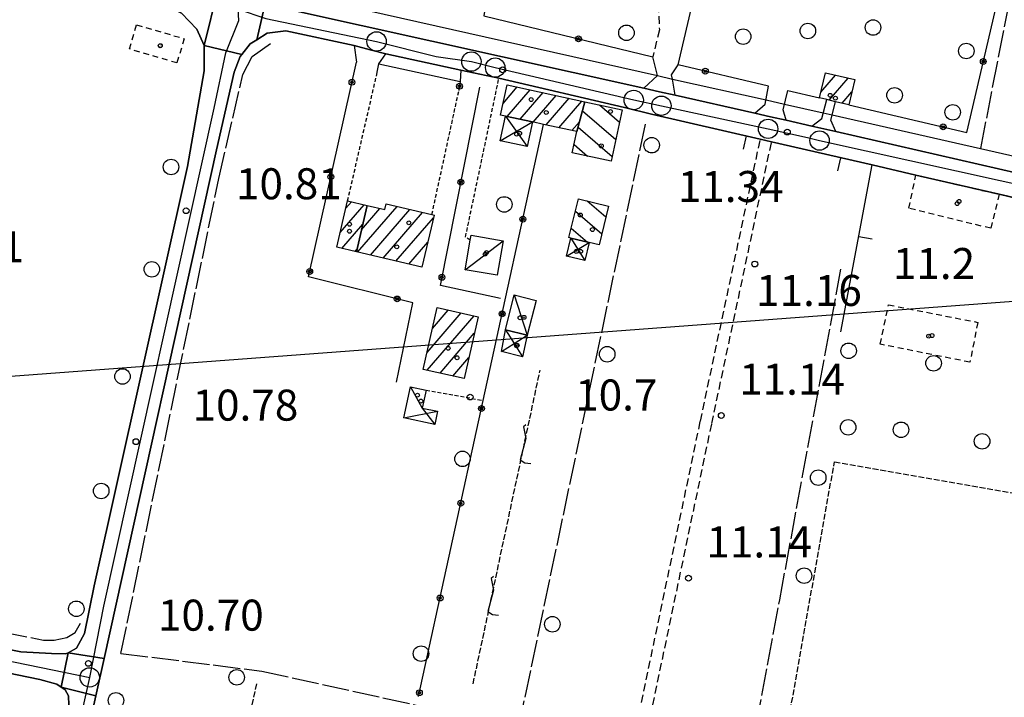
# Model space of a CAD drawing. Extents: x 1734255 to 1738564, y 5039917 to 5043042.
# Drawn here: x 1735537 to 1735791, y 5041499 to 5041673 of the extents above; entities that cross this region are included whole.
import ezdxf

# ---------------------------------------------------------------- set-up
doc = ezdxf.new("R2010")
doc.units = 0
for name, pattern in [('C', [10, 5, 5]), ('L17', [8, 7, -1]), ('L3', [1.5, 1, -0.5]), ('L5', [2, 1.5, -0.5]), ('L6', [2.5, 1.5, -1]), ('L7', [3, 2, -1])]:
    doc.linetypes.add(name, pattern=pattern)
for name, color, linetype in [('11A1', 1, 'C'), ('11B2', 1, 'C'), ('11D4', 1, 'C'), ('16A1', 1, 'C'), ('17A1', 1, 'C'), ('17C3', 1, 'C'), ('17D4', 1, 'C'), ('17I9', 1, 'C'), ('19A1', 1, 'C'), ('19B2', 1, 'C'), ('1A1', 4, 'C'), ('1AJ36', 1, 'C'), ('1AP41', 7, 'CONTINUOUS'), ('1C3', 1, 'C'), ('1D4', 1, 'C'), ('1H8', 4, 'L6'), ('1I9', 4, 'C'), ('21J10', 1, 'C'), ('297', 7, 'CONTINUOUS'), ('298', 7, 'CONTINUOUS'), ('2E5', 3, 'C'), ('2F6', 3, 'C'), ('2J10', 2, 'L7'), ('2L12', 1, 'L3'), ('2M13', 3, 'C'), ('3A1', 1, 'C'), ('3B2', 1, 'C'), ('4B2', 3, 'C'), ('4E5', 2, 'L17'), ('5A1', 2, 'L5'), ('5F6', 1, 'C'), ('5J10', 2, 'L5'), ('A2E5', 1, 'C'), ('A2F6', 1, 'C'), ('A4B2', 1, 'C'), ('I2F6', 7, 'CONTINUOUS'), ('I4B2', 7, 'CONTINUOUS'), ('N2H8', 2, 'C'), ('N2P16', 2, 'C')]:
    doc.layers.add(name, color=color, linetype=linetype)

# ---------------------------------------------------------------- blocks, each defined once
blk = doc.blocks.new('11D4')
at = {"layer": '11D4'}
for radius in [0.5, 0.01]:
    blk.add_circle((0, 0), radius, dxfattribs=at)
blk = doc.blocks.new('1AJ36')
at = {"layer": '1AJ36'}
for radius in [0.5, 0.01]:
    blk.add_circle((0, 0), radius, dxfattribs=at)
blk = doc.blocks.new('5F6')
at = {"layer": '5F6'}
blk.add_circle((0, 0), 2, dxfattribs=at)
blk = doc.blocks.new('11B2')
at = {"layer": '11B2'}
blk.add_circle((0, 0), 0.75, dxfattribs=at)
blk = doc.blocks.new('11A1')
at = {"layer": '11A1'}
blk.add_circle((0, 0), 0.75, dxfattribs=at)
blk = doc.blocks.new('N2P16')
at = {"layer": 'N2P16'}
blk.add_circle((0, -0.00928), 2.5, dxfattribs=at)
blk = doc.blocks.new('N2H8')
at = {"layer": 'N2H8'}
blk.add_circle((0, -0.00928), 2.5, dxfattribs=at)
blk = doc.blocks.new('21J10')
at = {"layer": '21J10'}
for p, q in [((0.52138, 5.54047), (-0.0695, 5.01911)), ((-0.0695, 5.01911), (0.52451, 1.99602)), ((0.52451, 1.99602), (-0.95702, -3.53226)), ((-0.95702, -3.53226), (0.22472, -4.25239)), ((0.22472, -4.25239), (1.83546, -4.45339))]:
    blk.add_line(p, q, dxfattribs=at)
blk = doc.blocks.new('19B2')
at = {"layer": '19B2'}
for centre, radius in [((0, 0), 0.75), ((0, -0.02417), 0.32738)]:
    blk.add_circle(centre, radius, dxfattribs=at)
blk = doc.blocks.new('19A1')
at = {"layer": '19A1'}
blk.add_line((0, 0), (0, 3.50512), dxfattribs=at)

msp = doc.modelspace()

# ---------------------------------------------------------------- linework, layer by layer
at = {"layer": '16A1'}
msp.add_line((1734386.61078, 5041495.66647), (1737637.96103, 5041739.02462), dxfattribs=at)
at = {"layer": '17A1'}
for p, q in [((1735743.35212, 5041654.76413, -3333), (1735747.14579, 5041659.17165, -3333)), ((1735745.53891, 5041652.70558, -3333), (1735750.43775, 5041658.39819, -3333)), ((1735661.45359, 5041651.88222, -3333), (1735665.10056, 5041656.11931, -3333)), ((1735662.50459, 5041648.5052, -3333), (1735668.43411, 5041655.39309, -3333)), ((1735665.83999, 5041647.78112, -3333), (1735671.76758, 5041654.66786, -3333)), ((1735748.83087, 5041651.93211, -3333), (1735751.35506, 5041654.86474, -3333)), ((1735669.17538, 5041647.05704, -3333), (1735675.10206, 5041653.94271, -3333)), ((1735672.50978, 5041646.33289, -3333), (1735678.43561, 5041653.21649, -3333)), ((1735675.84802, 5041645.61103, -3333), (1735681.76908, 5041652.49126, -3333)), ((1735679.18518, 5041644.89009, -3333), (1735681.1346, 5041647.15494, -3333)), ((1735619.42185, 5041618.56061, -3333), (1735625.61607, 5041625.75711, -3333)), ((1735620.90234, 5041624.87983, -3333), (1735622.32404, 5041626.53157, -3333)), ((1735623.92448, 5041613.50952, -3333), (1735634.07566, 5041625.30325, -3333)), ((1735624.93083, 5041619.2768, -3333), (1735629.6886, 5041624.80441, -3333)), ((1735626.3449, 5041625.51884, -3333), (1735626.39287, 5041625.57458, -3333)), ((1735627.21835, 5041612.73721, -3333), (1735637.36954, 5041624.53094, -3333)), ((1735630.51123, 5041611.96482, -3333), (1735640.66242, 5041623.75855, -3333)), ((1735633.80519, 5041611.19151, -3333), (1735643.46825, 5041622.41922, -3333)), ((1735619.85564, 5041614.46651, -3333), (1735625.26475, 5041620.75086, -3333)), ((1735623.14767, 5041613.69206, -3333), (1735623.84976, 5041614.50775, -3333)), ((1735637.09807, 5041610.41912, -3333), (1735641.98315, 5041616.09465, -3333)), ((1735640.39194, 5041609.64681, -3333), (1735640.49804, 5041609.77007, -3333)), ((1735641.83244, 5041587.65467, -3333), (1735650.61636, 5041597.8599, -3333)), ((1735641.84753, 5041583.07195, -3333), (1735653.93338, 5041597.11338, -3333)), ((1735643.2309, 5041593.8775, -3333), (1735647.30042, 5041598.60549, -3333)), ((1735645.16347, 5041582.32636, -3333), (1735654.0129, 5041592.60769, -3333)), ((1735648.48042, 5041581.58084, -3333), (1735652.61352, 5041586.38379, -3333))]:
    msp.add_line(p, q, dxfattribs=at)
at = {"layer": '17C3'}
for p, q in [((1735651.64433, 5041609.00587, -3333), (1735661.45252, 5041616.4458, -3333)), ((1735664.30611, 5041602.49066, -3333), (1735667.67769, 5041592.09216, -3333))]:
    msp.add_line(p, q, dxfattribs=at)
at = {"layer": '17D4'}
for p, q in [((1735660.69456, 5041642.27464, -3333), (1735668.99806, 5041647.09491, -3333)), ((1735662.06217, 5041648.60145, -3333), (1735667.62287, 5041640.77555, -3333)), ((1735678.90909, 5041617.16074, -3333), (1735682.49911, 5041611.37347, -3333)), ((1735677.77409, 5041612.53606, -3333), (1735683.6418, 5041616.00273, -3333)), ((1735635.8175, 5041570.81452, -3333), (1735644.54546, 5041572.48264, -3333))]:
    msp.add_line(p, q, dxfattribs=at)
for points in [[(1735661.01068, 5041587.9028, -3333), (1735664.29584, 5041589.96679, -3333), (1735667.67769, 5041592.09216, -3333)], [(1735662.06508, 5041593.49718, -3333), (1735664.29584, 5041589.96679, -3333), (1735666.45604, 5041586.54844, -3333)], [(1735637.51347, 5041578.82356, -3333), (1735640.57401, 5041573.31756, -3333), (1735643.83352, 5041569.11907, -3333)]]:
    msp.add_polyline3d(points, dxfattribs=at)
at = {"layer": '17I9'}
for p, q in [((1735681.89466, 5041650.00967, -3333), (1735690.49646, 5041642.60494, -3333)), ((1735686.28402, 5041651.5095, -3333), (1735691.46014, 5041647.05334, -3333)), ((1735680.75091, 5041645.71627, -3333), (1735689.53271, 5041638.15754, -3333)), ((1735679.73685, 5041641.31123, -3333), (1735683.23971, 5041638.29623, -3333)), ((1735683.10864, 5041626.77013, -3333), (1735687.94918, 5041622.60374, -3333)), ((1735680.08269, 5041624.09678, -3333), (1735686.88153, 5041618.24483, -3333)), ((1735679.01933, 5041619.73418, -3333), (1735683.24033, 5041616.10104, -3333))]:
    msp.add_line(p, q, dxfattribs=at)
at = {"layer": '1A1'}
for points in [[(1735743.00871, 5041653.29638, 15.23), (1735744.52845, 5041659.78802, 15.23), (1735752.09654, 5041658.0079, 15.23), (1735750.56793, 5041651.52763, 15.23), (1735747.11527, 5041652.33118, 15.23), (1735744.89772, 5041652.85815, 15.23), (1735743.00871, 5041653.29638, 15.23)], [(1735682.51226, 5041652.32928, 16.32), (1735680.45726, 5041644.61526, 16.32), (1735671.88091, 5041646.46833, 16.32), (1735668.99806, 5041647.09491, 16.32), (1735662.06217, 5041648.60145, 16.32), (1735660.8035, 5041648.87126, 16.32), (1735662.49086, 5041656.68711, 16.32), (1735682.51226, 5041652.32928, 16.32)], [(1735623.63869, 5041613.57638, 18.74), (1735618.53478, 5041614.7768, 18.74), (1735621.34309, 5041626.762, 18.74), (1735626.35915, 5041625.58309, 18.74), (1735623.63869, 5041613.57638, 18.74)], [(1735623.63869, 5041613.57638, 16.47), (1735626.35915, 5041625.58309, 16.47), (1735630.96845, 5041624.5061, 16.47), (1735631.30637, 5041625.95338, 16.47), (1735643.06926, 5041623.19461, 16.47), (1735643.6196, 5041623.06332, 16.47), (1735640.46439, 5041609.63017, 16.47), (1735623.63869, 5041613.57638, 16.47)], [(1735644.43839, 5041599.24868, 16.34), (1735654.97269, 5041596.8803, 16.34), (1735651.38737, 5041580.92698, 16.34), (1735640.85299, 5041583.29635, 16.34), (1735644.43839, 5041599.24868, 16.34)]]:
    msp.add_polyline3d(points, close=True, dxfattribs=at)
at = {"layer": '1AP41'}
for points in [[(1735815.36852, 5041629.0081, 11.61), (1735747.26362, 5041644.60158, 11.51), (1735744.147, 5041645.30994, 11.5), (1735741.03032, 5041646.01931, 11.49), (1735734.44683, 5041647.52013, 11.47), (1735730.41396, 5041648.4387, 11.455), (1735726.38109, 5041649.35727, 11.44), (1735705.78174, 5041654.00077, 11.4), (1735701.76193, 5041654.89224, 11.395), (1735697.74305, 5041655.78478, 11.39), (1735606.60431, 5041675.9919, 11.31), (1735600.97055, 5041678.29586, 11.31), (1735600.42414, 5041679.21866, 11.31), (1735600.42414, 5041679.21866, 11.31), (1735599.88501, 5041680.138, 11.31), (1735599.72599, 5041682.06152, 11.29), (1735600.29921, 5041686.32726, 11.13), (1735600.98734, 5041690.5314, 11.02), (1735603.92731, 5041702.4322, 11.12), (1735631.32983, 5041825.66698, 11.41)], [(1735533.07381, 5041686.82297, 11.5), (1735564.80227, 5041680.25076, 11.12), (1735572.30198, 5041678.12457, 11.11), (1735578.5283, 5041675.11186, 11.07), (1735582.47508, 5041671.05608, 11.07), (1735584.39009, 5041666.82716, 11.07), (1735584.30826, 5041660.28371, 11.07), (1735580.08482, 5041635.58626, 10.93), (1735555.96595, 5041527.52224, 10.92), (1735553.45727, 5041515.19144, 10.69), (1735551.43662, 5041511.41304, 10.64), (1735549.28336, 5041510.23703, 10.64), (1735548.68206, 5041509.91023, 10.64), (1735544.95924, 5041510.02269, 10.64), (1735537.07542, 5041510.47452, 10.65), (1735518.56864, 5041514.06428, 11.28)], [(1735552.99203, 5041483.61123, 10.83), (1735556.43502, 5041499.16178, 10.868), (1735558.54905, 5041508.71333, 10.891), (1735587.54978, 5041639.88649, 11.21), (1735592.08163, 5041659.94095, 11.05), (1735593.66905, 5041663.9607, 11.05), (1735594.06195, 5041664.47246, 11.042), (1735596.23413, 5041667.27143, 11), (1735597.90426, 5041668.29697, 11), (1735597.90426, 5041668.29697, 11), (1735600.60739, 5041669.9644, 11), (1735605.41637, 5041670.61416, 11.38), (1735623.01538, 5041666.80005, 11.36), (1735627.12611, 5041665.73889, 11.385), (1735631.23683, 5041664.67774, 11.41), (1735650.55321, 5041660.42758, 11.46), (1735655.46142, 5041659.43013, 11.41), (1735660.3697, 5041658.43168, 11.36), (1735692.72616, 5041650.79834, 11.38), (1735699.74421, 5041649.14552, 11.001), (1735727.75929, 5041642.66737, 10.97), (1735730.66798, 5041642.00361, 10.97), (1735756.61046, 5041636.00511, 11.416), (1735767.85982, 5041633.40846, 11.364), (1735789.32943, 5041628.44601, 11.267), (1735820.43654, 5041621.26666, 11.6)], [(1735443.44072, 5041523.63672, 10.92), (1735541.97931, 5041503.37164, 10.86), (1735546.37507, 5041502.10618, 10.94), (1735547.43261, 5041501.37506, 10.965), (1735548.49051, 5041500.63896, 10.99), (1735549.33519, 5041499.08064, 11.09), (1735549.42781, 5041496.69085, 11.21), (1735547.88396, 5041490.62864, 11.22), (1735546.52588, 5041484.38879, 11.22), (1735536.5556, 5041438.59834, 11.51)]]:
    msp.add_polyline3d(points, dxfattribs=at)
at = {"layer": '1C3'}
for points in [[(1735661.45252, 5041616.4458, 15.669), (1735659.8848, 5041607.55386, 15.669), (1735651.64433, 5041609.00587, 15.669), (1735652.97725, 5041616.62672, 15.669), (1735653.20406, 5041617.89721, 15.669), (1735661.45252, 5041616.4458, 15.669)], [(1735667.67769, 5041592.09216, 16.115), (1735662.06508, 5041593.49718, 16.115), (1735664.30611, 5041602.49066, 16.115), (1735669.92579, 5041601.0982, 16.115), (1735667.67769, 5041592.09216, 16.115)]]:
    msp.add_polyline3d(points, close=True, dxfattribs=at)
at = {"layer": '1D4'}
for points in [[(1735662.06217, 5041648.60145, 15.256), (1735668.99806, 5041647.09491, 15.256), (1735667.62287, 5041640.77555, 15.256), (1735660.69456, 5041642.27464, 15.256), (1735662.06217, 5041648.60145, 15.256)], [(1735678.90909, 5041617.16074, 13.667), (1735683.6418, 5041616.00273, 13.667), (1735682.49911, 5041611.37347, 13.667), (1735677.77409, 5041612.53606, 13.667), (1735678.90909, 5041617.16074, 13.667)], [(1735667.67769, 5041592.09216, 15.533), (1735666.45604, 5041586.54844, 15.533), (1735661.01068, 5041587.9028, 15.533), (1735662.06508, 5041593.49718, 15.533), (1735667.67769, 5041592.09216, 15.533)], [(1735637.51347, 5041578.82356, 14.301), (1735641.55811, 5041577.96203, 14.301), (1735640.57401, 5041573.31756, 14.301), (1735644.54546, 5041572.48264, 14.301), (1735643.83352, 5041569.11907, 14.301), (1735635.8175, 5041570.81452, 14.301), (1735637.51347, 5041578.82356, 14.301)]]:
    msp.add_polyline3d(points, close=True, dxfattribs=at)
at = {"layer": '1H8'}
for points in [[(1735565.06755, 5041665.9214, 16.54), (1735566.91767, 5041672.17903, 16.54), (1735579.17615, 5041668.55985, 16.54), (1735577.32466, 5041662.30713, 16.54), (1735565.06755, 5041665.9214, 16.54)], [(1735789.32943, 5041628.44601, 15.404), (1735787.17338, 5041619.67047, 15.404), (1735766.05631, 5041624.83982, 15.404), (1735767.85982, 5041633.40846, 15.404), (1735789.32943, 5041628.44601, 15.404)], [(1735760.83738, 5041599.95048, 16.085), (1735783.83378, 5041595.42319, 16.085), (1735781.81255, 5041585.15453, 16.085), (1735758.70818, 5041589.77101, 16.085), (1735760.83738, 5041599.95048, 16.085)]]:
    msp.add_polyline3d(points, close=True, dxfattribs=at)
at = {"layer": '1I9'}
for points in [[(1735682.51226, 5041652.32928, 16.34), (1735692.14969, 5041650.23373, 16.34), (1735689.27871, 5041636.98229, 16.34), (1735679.26816, 5041639.15921, 16.34), (1735680.45726, 5041644.61526, 16.34), (1735682.51226, 5041652.32928, 16.34)], [(1735678.42148, 5041617.28469, 13.79), (1735680.86758, 5041627.31639, 13.79), (1735688.63975, 5041625.42218, 13.79), (1735686.17951, 5041615.37839, 13.79), (1735683.6418, 5041616.00273, 13.79), (1735678.90909, 5041617.16074, 13.79), (1735678.42148, 5041617.28469, 13.79)]]:
    msp.add_polyline3d(points, close=True, dxfattribs=at)
at = {"layer": '297'}
for points in [[(1735590.00896, 5041681.77745, 10.49), (1735600.42414, 5041679.21866, 11.31), (1735597.90426, 5041668.29697, 11), (1735596.23413, 5041667.27143, 11), (1735594.06195, 5041664.47246, 11.042), (1735584.39009, 5041666.82716, 11.07), (1735587.84467, 5041681.16419, 10.43), (1735590.00896, 5041681.77745, 10.49), (1735590.00896, 5041681.77745, 10.49)], [(1735549.28336, 5041510.23703, 10.64), (1735558.54905, 5041508.71333, 10.891), (1735556.43502, 5041499.16178, 10.868), (1735547.43261, 5041501.37506, 10.965), (1735549.28336, 5041510.23703, 10.64), (1735549.28336, 5041510.23703, 10.64)]]:
    msp.add_polyline3d(points, close=True, dxfattribs=at)
at = {"layer": '298'}
for points in [[(1735450.01423, 5041712.97369, 11.91), (1735451.95583, 5041711.52455, 11.91), (1735469.0531, 5041708.14322, 11.5), (1735471.42999, 5041707.52389, 11.535), (1735473.80787, 5041706.90464, 11.57), (1735516.44675, 5041697.11878, 11.66), (1735579.09179, 5041682.65606, 10.38), (1735584.92298, 5041681.479, 10.4), (1735587.84467, 5041681.16419, 10.43), (1735584.39009, 5041666.82716, 11.07), (1735582.47508, 5041671.05608, 11.07), (1735578.5283, 5041675.11186, 11.07), (1735572.30198, 5041678.12457, 11.11), (1735564.80227, 5041680.25076, 11.12), (1735533.07381, 5041686.82297, 11.5), (1735526.29604, 5041688.19994, 11.49), (1735503.18514, 5041693.52086, 11.532), (1735498.92802, 5041694.5149, 11.49), (1735481.66681, 5041698.51874, 11.25), (1735476.53958, 5041699.70938, 11.64), (1735451.65636, 5041705.47726, 11.48), (1735448.79364, 5041706.15649, 11.48), (1735450.01423, 5041712.97369, 11.91), (1735450.01423, 5041712.97369, 11.91)], [(1735584.39009, 5041666.82716, 11.07), (1735594.06195, 5041664.47246, 11.042), (1735593.66905, 5041663.9607, 11.05), (1735592.08163, 5041659.94095, 11.05), (1735587.54978, 5041639.88649, 11.21), (1735558.54905, 5041508.71333, 10.891), (1735549.28336, 5041510.23703, 10.64), (1735551.43662, 5041511.41304, 10.64), (1735553.45727, 5041515.19144, 10.69), (1735555.96595, 5041527.52224, 10.92), (1735580.08482, 5041635.58626, 10.93), (1735584.30826, 5041660.28371, 11.07), (1735584.39009, 5041666.82716, 11.07), (1735584.39009, 5041666.82716, 11.07)]]:
    msp.add_polyline3d(points, close=True, dxfattribs=at)
for points in [[(1735820.43654, 5041621.26666, 11.6), (1735789.32943, 5041628.44601, 11.267), (1735767.85982, 5041633.40846, 11.364), (1735756.61046, 5041636.00511, 11.416), (1735730.66798, 5041642.00361, 10.97), (1735727.75929, 5041642.66737, 10.97), (1735699.74421, 5041649.14552, 11.001), (1735692.72616, 5041650.79834, 11.38), (1735660.3697, 5041658.43168, 11.36), (1735655.46142, 5041659.43013, 11.41), (1735650.55321, 5041660.42758, 11.46), (1735631.23683, 5041664.67774, 11.41), (1735627.12611, 5041665.73889, 11.385), (1735623.01538, 5041666.80005, 11.36), (1735605.41637, 5041670.61416, 11.38), (1735600.60739, 5041669.9644, 11), (1735597.90426, 5041668.29697, 11), (1735600.42414, 5041679.21866, 11.31)], [(1735606.60431, 5041675.9919, 11.31), (1735697.74305, 5041655.78478, 11.39), (1735697.74305, 5041655.78478, 11.39), (1735701.76193, 5041654.89224, 11.395), (1735705.78174, 5041654.00077, 11.4), (1735726.38109, 5041649.35727, 11.44), (1735730.41396, 5041648.4387, 11.455), (1735734.44683, 5041647.52013, 11.47), (1735741.03032, 5041646.01931, 11.49), (1735744.147, 5041645.30994, 11.5), (1735747.26362, 5041644.60158, 11.51), (1735815.36852, 5041629.0081, 11.61)], [(1735518.56864, 5041514.06428, 11.28), (1735537.07542, 5041510.47452, 10.65), (1735544.95924, 5041510.02269, 10.64), (1735548.68206, 5041509.91023, 10.64), (1735549.28336, 5041510.23703, 10.64), (1735547.43261, 5041501.37506, 10.965), (1735546.37507, 5041502.10618, 10.94), (1735541.97931, 5041503.37164, 10.86), (1735443.44072, 5041523.63672, 10.92)], [(1735507.39038, 5041308.467, 10.753), (1735513.65266, 5041336.37958, 10.711), (1735518.8902, 5041359.66772, 10.896), (1735524.31782, 5041383.85959, 11.251), (1735529.03678, 5041404.87167, 11.56), (1735530.16465, 5041409.89994, 11.533), (1735530.31306, 5041410.52978, 11.53), (1735535.8239, 5041434.35985, 11.433), (1735536.5556, 5041438.59834, 11.51), (1735546.52588, 5041484.38879, 11.22), (1735547.88396, 5041490.62864, 11.22), (1735549.42781, 5041496.69085, 11.21), (1735549.33519, 5041499.08064, 11.09), (1735548.49051, 5041500.63896, 10.99), (1735547.43261, 5041501.37506, 10.965), (1735547.43261, 5041501.37506, 10.965), (1735547.43261, 5041501.37506, 10.965), (1735556.43502, 5041499.16178, 10.868), (1735552.99203, 5041483.61123, 10.83), (1735524.39057, 5041353.79981, 10.85), (1735511.62562, 5041298.77494, 10.86)]]:
    msp.add_polyline3d(points, dxfattribs=at)
at = {"layer": '2E5'}
for points in [[(1735533.07381, 5041686.82297, 11.5), (1735564.80227, 5041680.25076, 11.12), (1735572.30198, 5041678.12457, 11.11), (1735578.5283, 5041675.11186, 11.07), (1735582.47508, 5041671.05608, 11.07), (1735584.39009, 5041666.82716, 11.07), (1735584.30826, 5041660.28371, 11.07), (1735580.08482, 5041635.58626, 10.93), (1735555.96595, 5041527.52224, 10.92), (1735553.45727, 5041515.19144, 10.69), (1735551.43662, 5041511.41304, 10.64), (1735549.28336, 5041510.23703, 10.64), (1735548.68206, 5041509.91023, 10.64), (1735544.95924, 5041510.02269, 10.64), (1735537.07542, 5041510.47452, 10.65), (1735518.56864, 5041514.06428, 10.65)], [(1735479.54148, 5041160.4108, 10.81), (1735480.13737, 5041162.39081, 10.9), (1735511.62562, 5041298.77494, 10.86), (1735524.39057, 5041353.79981, 10.85), (1735552.99203, 5041483.61123, 10.83), (1735556.43502, 5041499.16178, 10.868), (1735558.54905, 5041508.71333, 10.891), (1735587.54978, 5041639.88649, 11.21), (1735592.08163, 5041659.94095, 11.05), (1735593.66905, 5041663.9607, 11.05), (1735594.06195, 5041664.47246, 11.042), (1735596.23413, 5041667.27143, 11), (1735597.90426, 5041668.29697, 11), (1735600.60739, 5041669.9644, 11), (1735605.41637, 5041670.61416, 11.38)], [(1735605.41637, 5041670.61416, 11.38), (1735623.01538, 5041666.80005, 11.36), (1735623.61845, 5041662.52106, 11.41)], [(1735629.3669, 5041662.12802, 11.41), (1735631.23683, 5041664.67774, 11.41), (1735650.55321, 5041660.42758, 11.46), (1735650.39646, 5041657.49767, 11.41)], [(1735436.16431, 5041518.78704, 10.92), (1735438.20749, 5041522.37157, 10.92), (1735439.25017, 5041523.6209, 10.92), (1735443.44072, 5041523.63672, 10.92), (1735541.97931, 5041503.37164, 10.86), (1735546.37507, 5041502.10618, 10.94), (1735547.43261, 5041501.37506, 10.965), (1735548.49051, 5041500.63896, 10.99), (1735549.33519, 5041499.08064, 11.09), (1735549.42781, 5041496.69085, 11.21), (1735547.88396, 5041490.62864, 11.22), (1735546.52588, 5041484.38879, 11.22)]]:
    msp.add_polyline3d(points, dxfattribs=at)
at = {"layer": '2F6'}
for p, q in [((1735606.60431, 5041675.9919, 11.31), (1735697.74305, 5041655.78478, 11.39)), ((1735660.3697, 5041658.43168, 11.36), (1735692.72616, 5041650.79834, 11.38)), ((1735705.78174, 5041654.00077, 11.4), (1735726.38109, 5041649.35727, 11.44)), ((1735734.44683, 5041647.52013, 11.47), (1735741.03032, 5041646.01931, 11.49)), ((1735747.26362, 5041644.60158, 11.51), (1735815.36852, 5041629.0081, 11.61))]:
    msp.add_line(p, q, dxfattribs=at)
at = {"layer": '2J10'}
for points in [[(1735672.34199, 5041692.13077, 11.61), (1735673.05949, 5041689.96725, 11.69), (1735677.05876, 5041687.82274, 11.69), (1735684.65662, 5041685.22957, 11.69), (1735695.07827, 5041683.01322, 11.69), (1735698.64323, 5041681.32558, 11.68), (1735700.73232, 5041679.68792, 11.68), (1735701.46782, 5041677.40441, 11.68), (1735701.72345, 5041670.85412, 11.69), (1735700.04915, 5041663.90868, 11.78)], [(1735660.82885, 5041324.14987, 10.17), (1735712.31536, 5041569.95176, 10.98), (1735727.75929, 5041642.66737, 10.97)], [(1735663.75849, 5041323.52778, 10.17), (1735715.24508, 5041569.32868, 10.98), (1735730.66798, 5041642.00361, 10.97)]]:
    msp.add_polyline3d(points, dxfattribs=at)
at = {"layer": '2L12'}
for p, q in [((1735621.34309, 5041626.762, 11.63), (1735628.97608, 5041659.91365, 11.63)), ((1735643.06926, 5041623.19461, 11.47), (1735650.03577, 5041655.20232, 11.22)), ((1735641.55811, 5041577.96203, 11.54), (1735656.32123, 5041575.29946, 12.04))]:
    msp.add_line(p, q, dxfattribs=at)
msp.add_polyline3d([(1735652.97725, 5041616.62672, 11.52), (1735651.74297, 5041617.41481, 11.47), (1735660.3697, 5041658.43168, 11.36)], dxfattribs=at)
at = {"layer": '2M13'}
for points in [[(1735697.74305, 5041655.78478, 11.39), (1735701.26296, 5041659.10681, 11.77), (1735700.04915, 5041663.90868, 11.78)], [(1735705.78174, 5041654.00077, 11.4), (1735705.07484, 5041658.0995, 11.7), (1735704.87896, 5041659.25613, 11.78), (1735706.59001, 5041661.82504, 11.77)], [(1735726.38109, 5041649.35727, 11.44), (1735729.03525, 5041651.67888, 12.32), (1735729.91535, 5041656.3597, 12.71)], [(1735734.44683, 5041647.52013, 12.32), (1735733.62032, 5041650.18893, 12.56), (1735734.81888, 5041655.21047, 12.71)], [(1735741.03032, 5041646.01931, 12.13), (1735743.58732, 5041647.97765, 12.13), (1735744.89772, 5041652.85815, 12.13)], [(1735747.26362, 5041644.60158, 11.51), (1735745.94432, 5041647.57043, 12.03), (1735747.11527, 5041652.33118, 12.13)]]:
    msp.add_polyline3d(points, dxfattribs=at)
at = {"layer": '3A1'}
for p, q in [((1735748.54058, 5041593.00118, 11.246), (1735756.61046, 5041636.00511, 11.416)), ((1735789.32943, 5041628.44601, 11.267), (1735820.43654, 5041621.26666, 10.645))]:
    msp.add_line(p, q, dxfattribs=at)
msp.add_polyline3d([(1735699.74421, 5041649.14552, 11.001), (1735727.75929, 5041642.66737, 10.97), (1735730.66798, 5041642.00361, 10.97), (1735756.61046, 5041636.00511, 11.416), (1735767.85982, 5041633.40846, 11.364)], dxfattribs=at)
at = {"layer": '3B2'}
msp.add_line((1735734.81888, 5041655.21047, 10.388), (1735743.00871, 5041653.29638, 11.023), dxfattribs=at)
for points in [[(1735660.34779, 5041699.02485, 11.37), (1735656.46978, 5041674.42844, 10.368), (1735700.04915, 5041663.90868, 11.78)], [(1735750.56793, 5041651.52763, 11.182), (1735780.97375, 5041644.40612, 10.859), (1735790.1279, 5041683.50805, 10.875)], [(1735729.91535, 5041656.3597, 10.396), (1735706.59001, 5041661.82504, 11.77), (1735710.65028, 5041679.17675, 11.603)], [(1735633.96958, 5041580.01539, 11.357), (1735638.11781, 5041600.47937, 11.483), (1735611.24974, 5041607.12159, 10.855), (1735623.61845, 5041662.52106, 11.41)], [(1735628.97608, 5041659.91365, 11.63), (1735629.3669, 5041662.12802, 11.41), (1735650.39646, 5041657.49767, 11.41), (1735650.03577, 5041655.20232, 11.22)], [(1735660.76586, 5041601.54377, 11.317), (1735645.25739, 5041604.94678, 11.479), (1735655.41439, 5041656.07923, 11.298)], [(1735639.63241, 5041498.91773, 10.597), (1735656.32123, 5041575.29946, 12.04), (1735671.88091, 5041646.46833, 11.257)]]:
    msp.add_polyline3d(points, dxfattribs=at)
at = {"layer": '4B2'}
for points in [[(1735599.73413, 5041681.95282, 10.28), (1735701.26296, 5041659.10681, 10.25)], [(1735705.07484, 5041658.0995, 10.25), (1735729.24209, 5041652.78743, 10.25)], [(1735733.98553, 5041651.70042, 10.25), (1735743.97927, 5041649.44001, 10.25)], [(1735746.2746, 5041648.91887, 10.24), (1735816.3194, 5041633.05142, 10.23)]]:
    msp.add_polyline3d(points, dxfattribs=at)
at = {"layer": '4E5'}
for points in [[(1735784.59964, 5041640.24307, 10.78), (1735815.5644, 5041798.98055, 10.81), (1735818.27652, 5041807.02556, 10.81), (1735822.79776, 5041807.12531, 10.81), (1735825.17426, 5041807.50275, 10.81), (1735827.23918, 5041808.80052, 10.81), (1735828.4424, 5041811.46881, 10.82), (1735856.19887, 5041950.90082, 10.91)], [(1735562.89759, 5041510.06167, 9.45), (1735588.12449, 5041632.52977, 10.34), (1735594.31447, 5041659.31686, 10.33), (1735596.71529, 5041663.97812, 10.33), (1735601.43859, 5041667.34008, 10.33)], [(1735562.89759, 5041510.06167, 9.45), (1735599.20615, 5041505.50889, 10.46), (1735665.46393, 5041490.94437, 10.64), (1735698.32556, 5041647.26537, 10.86)], [(1735526.65383, 5041343.02855, 11.377), (1735612.09748, 5041324.17385, 9.74), (1735646.6117, 5041316.16839, 9.74), (1735680.52847, 5041306.83361, 9.73), (1735688.0479, 5041305.48906, 9.73), (1735691.81505, 5041307.07566, 9.73), (1735693.61006, 5041310.51929, 9.73), (1735694.76964, 5041315.33835, 9.72), (1735722.21364, 5041467.74396, 11.15), (1735732.76672, 5041523.84893, 11.24), (1735748.55423, 5041609.13745, 11.23)], [(1735468.9886, 5041528.13415, 9.93), (1735542.93976, 5041513.4636, 9.94), (1735545.66156, 5041513.51489, 9.94), (1735548.90235, 5041514.18866, 9.94), (1735551.07232, 5041515.43612, 9.94), (1735552.4643, 5041517.88688, 9.94)]]:
    msp.add_polyline3d(points, dxfattribs=at)
at = {"layer": '5A1'}
msp.add_line((1735563.6742, 5041344.34629, 10.16), (1735597.98989, 5041502.613, 10.13), dxfattribs=at)
msp.add_polyline3d([(1735746.87646, 5041559.43183, 12.3), (1735810.64185, 5041548.331, 13.51), (1735796.72589, 5041469.64264, 13.52), (1735733.39315, 5041483.55169, 12.26), (1735746.87646, 5041559.43183, 12.3)], close=True, dxfattribs=at)
at = {"layer": '5J10'}
msp.add_line((1735653.69935, 5041502.20687, 12.1), (1735670.97146, 5041583.05467, 12.15), dxfattribs=at)
at = {"layer": 'A2E5', "flags": 128}
msp.add_lwpolyline([(1735203.48005, 5041575.86066), (1735265.57933, 5041563.46096), (1735266.65119, 5041562.53838), (1735306.36382, 5041554.47992), (1735326.75607, 5041549.98939), (1735342.01294, 5041547.1201), (1735388.85544, 5041537.58966), (1735437.6924, 5041528.20848), (1735465.21451, 5041522.24597), (1735554.83611, 5041503.88367)], dxfattribs=at)
at = {"layer": 'A2F6', "flags": 128}
for points in [[(1735554.83611, 5041503.88367), (1735558.47872, 5041522.20689), (1735586.96853, 5041650.69339), (1735589.91245, 5041664.95309), (1735593.30422, 5041673.22945), (1735593.08029, 5041676.22112)], [(1735593.08029, 5041676.22112), (1735600.28478, 5041673.75194), (1735628.80419, 5041667.8641), (1735644.13576, 5041663.9976), (1735653.26006, 5041662.67492), (1735659.39269, 5041661.12832), (1735695.11661, 5041652.77129), (1735702.24646, 5041651.29933), (1735729.76867, 5041645.33684), (1735739.96485, 5041643.09157), (1735743.03117, 5041642.31827), (1735871.51803, 5041613.82843), (1735946.03237, 5041596.34097), (1735954.15948, 5041594.94364), (1735973.55465, 5041590.37844)], [(1735436.33668, 5040983.58211), (1735437.85765, 5040990.68752), (1735440.05402, 5041000.90806), (1735443.07267, 5041014.17048), (1735459.71254, 5041086.61522), (1735461.95787, 5041096.81135), (1735462.73118, 5041099.87766), (1735469.61641, 5041128.4716), (1735471.86173, 5041138.66773), (1735476.35236, 5041159.06), (1735484.85883, 5041192.78934), (1735499.40254, 5041253.04357), (1735500.87453, 5041260.1734), (1735500.79989, 5041261.17063), (1735506.13844, 5041283.63199), (1735509.08242, 5041297.89166), (1735510.5544, 5041305.02149), (1735527.81808, 5041382.52711), (1735533.00733, 5041406.98293), (1735539.81782, 5041436.57415), (1735554.83611, 5041503.88367)]]:
    msp.add_lwpolyline(points, dxfattribs=at)
at = {"layer": 'A4B2', "flags": 128}
msp.add_lwpolyline([(1735324.24006, 5041744.37681), (1735349.82558, 5041738.42988), (1735354.6823, 5041737.61109), (1735390.16362, 5041729.34528), (1735396.20396, 5041728.09363), (1735396.20396, 5041728.09363), (1735432.97704, 5041720.05386), (1735432.97704, 5041720.05386), (1735439.46621, 5041718.87491), (1735446.03333, 5041717.59249), (1735446.03333, 5041717.59249), (1735470.20574, 5041711.68818), (1735474.45922, 5041709.71112), (1735590.78481, 5041682.92056), (1735595.58486, 5041682.32316), (1735599.73413, 5041681.95282), (1735701.26296, 5041659.10681), (1735705.07484, 5041658.0995), (1735705.07484, 5041658.0995), (1735729.24209, 5041652.78743), (1735733.98553, 5041651.70042), (1735743.97927, 5041649.44001), (1735746.2746, 5041648.91887), (1735816.3194, 5041633.05142), (1735819.24316, 5041632.40082), (1735944.67507, 5041604.01119), (1735950.01414, 5041602.8043), (1735973.26954, 5041597.53726), (1735979.18251, 5041596.20585), (1735996.04619, 5041592.38279), (1735996.04619, 5041592.38279), (1736001.85603, 5041591.06272), (1736001.85603, 5041591.06272), (1736040.8188, 5041582.25509), (1736046.92356, 5041580.86684), (1736062.45679, 5041577.34832), (1736069.42187, 5041575.77376), (1736069.48511, 5041575.75944), (1736069.48511, 5041575.75944), (1736101.86649, 5041568.42471), (1736101.86649, 5041568.42471), (1736106.29599, 5041567.43253), (1736128.38868, 5041562.42641), (1736128.38868, 5041562.42641), (1736135.51307, 5041560.81363), (1736135.51307, 5041560.81363), (1736161.98168, 5041554.90157), (1736161.98168, 5041554.90157), (1736166.36299, 5041553.93686), (1736166.36299, 5041553.93686), (1736194.35634, 5041547.75083), (1736198.76088, 5041546.78386), (1736223.59189, 5041541.30077), (1736223.59189, 5041541.30077), (1736230.48248, 5041539.7838), (1736230.48248, 5041539.7838), (1736283.44074, 5041528.09459), (1736283.44074, 5041528.09459), (1736286.76894, 5041526.43533), (1736288.61403, 5041525.86043), (1736370.2689, 5041507.60757), (1736376.71425, 5041507.53743), (1736487.83283, 5041482.07931), (1736493.95336, 5041481.63287), (1736577.19936, 5041463.26633), (1736582.74314, 5041462.04466), (1736700.5888, 5041435.79725), (1736700.5888, 5041435.79725), (1736805.95857, 5041412.4157), (1736970.13214, 5041375.98407), (1736977.69083, 5041373.39291), (1736985.56423, 5041370.36199), (1736985.56423, 5041370.36199), (1737011.56582, 5041365.66837), (1737016.53436, 5041364.50892), (1737029.64113, 5041361.57687), (1737034.7501, 5041359.89443), (1737040.32083, 5041358.63464), (1737040.32083, 5041358.63464), (1737045.72554, 5041356.87305), (1737073.27536, 5041351.1631), (1737076.85299, 5041350.68677), (1737078.27728, 5041350.49553), (1737093.38187, 5041346.94483), (1737093.38187, 5041346.94483), (1737099.69216, 5041345.96002), (1737124.312, 5041340.46098), (1737130.02375, 5041340.55955), (1737130.02375, 5041340.55955), (1737208.68419, 5041323.28051), (1737208.68419, 5041323.28051), (1737213.9933, 5041322.79638), (1737250.20591, 5041314.61697), (1737250.20591, 5041314.61697), (1737255.67458, 5041313.66242), (1737283.0625, 5041307.51713), (1737288.75193, 5041306.23914), (1737319.04861, 5041299.43006), (1737324.54875, 5041298.37658), (1737446.2422, 5041271.60631), (1737450.31498, 5041270.47709), (1737498.05478, 5041260.15988), (1737503.67184, 5041258.81731), (1737655.89203, 5041226.24176)], dxfattribs=at)
at = {"layer": 'I2F6'}
for points in [[(1735623.01538, 5041666.80005, 11.36), (1735627.12611, 5041665.73889, 11.385), (1735631.23683, 5041664.67774, 11.41)], [(1735650.55321, 5041660.42758, 11.46), (1735655.46142, 5041659.43013, 11.41), (1735660.3697, 5041658.43168, 11.36)], [(1735697.74305, 5041655.78478, 11.39), (1735701.76193, 5041654.89224, 11.395), (1735705.78174, 5041654.00077, 11.4)], [(1735692.72616, 5041650.79834, 11.38), (1735699.74421, 5041649.14552, 11.001), (1735727.75929, 5041642.66737, 10.97), (1735730.66798, 5041642.00361, 10.97), (1735756.61046, 5041636.00511, 11.416), (1735767.85982, 5041633.40846, 11.364), (1735789.32943, 5041628.44601, 11.267), (1735820.43654, 5041621.26666, 11.6)], [(1735726.38109, 5041649.35727, 11.44), (1735730.41396, 5041648.4387, 11.455), (1735734.44683, 5041647.52013, 11.47)], [(1735741.03032, 5041646.01931, 11.49), (1735744.147, 5041645.30994, 11.5), (1735747.26362, 5041644.60158, 11.51)]]:
    msp.add_polyline3d(points, dxfattribs=at)
at = {"layer": 'I4B2'}
for points in [[(1735701.26296, 5041659.10681, 10.25), (1735705.07484, 5041658.0995, 10.25)], [(1735729.24209, 5041652.78743, 10.25), (1735733.98553, 5041651.70042, 10.25)], [(1735743.97927, 5041649.44001, 10.25), (1735746.2746, 5041648.91887, 10.24)]]:
    msp.add_polyline3d(points, dxfattribs=at)

# ---------------------------------------------------------------- block references
at = {"layer": '11A1'}
for p in [(1735661.32555, 5041660.53292, 11.09), (1735734.72852, 5041644.49367, 11.34), (1735579.69819, 5041624.20551, 10.81), (1735726.33899, 5041610.46306, 11.16), (1735717.7057, 5041571.40917, 11.14), (1735566.75511, 5041564.66259, 10.78), (1735709.24379, 5041529.44894, 11.14), (1735554.48896, 5041507.47683, 10.7)]:
    msp.add_blockref('11A1', p, dxfattribs=at)
at = {"layer": '11B2'}
msp.add_blockref('11B2', (1735652.93565, 5041576.15817, 10.71), dxfattribs=at)
at = {"layer": '11D4'}
for p in [(1735573.00356, 5041666.75507, 16.54), (1735668.67565, 5041652.87606, 16.32), (1735745.76265, 5041653.97684, 15.23), (1735689.11884, 5041649.79628, 16.34), (1735665.69255, 5041644.16398, 15.256), (1735778.52549, 5041626.04287, 15.404), (1735681.33098, 5041623.10818, 13.79), (1735621.83416, 5041620.72373, 18.74), (1735637.13151, 5041621.09254, 16.47), (1735681.40657, 5041613.72451, 13.667), (1735656.81192, 5041613.02384, 15.669), (1735666.83006, 5041596.71786, 16.115), (1735772.04682, 5041592.01889, 16.085), (1735665.06046, 5041589.49152, 15.533), (1735649.55969, 5041586.29361, 16.34), (1735640.23543, 5041575.12134, 14.301)]:
    msp.add_blockref('11D4', p, dxfattribs=at)
at = {"layer": '19A1'}
for p, rotation in [((1735724.10186, 5041643.51376, -3333), 166.981), ((1735748.46091, 5041637.89012, -3333), 166.981), ((1735753.15149, 5041617.57324, -3333), 259.371)]:
    msp.add_blockref('19A1', p, dxfattribs=dict(at, rotation=rotation))
at = {"layer": '19B2'}
for p, rotation in [((1735680.86984, 5041668.53813, -3333), 346.4309999999999), ((1735785.25253, 5041662.68375, -3333), 76.82100000000001), ((1735713.58086, 5041660.18724, -3333), 346.811), ((1735622.45966, 5041657.33002, -3333), 77.411), ((1735650.20675, 5041656.29414, -3333), 261.061), ((1735774.90973, 5041645.82649, -3333), 346.821), ((1735617.01158, 5041632.92999, -3333), 77.411), ((1735650.54398, 5041631.55796, -3333), 258.761), ((1735666.54184, 5041622.04536, -3333), 257.671), ((1735611.56449, 5041608.53004, -3333), 77.421), ((1735645.67257, 5041607.03663, -3333), 258.771), ((1735634.11876, 5041601.46866, -3333), 166.111), ((1735661.20185, 5041597.62131, -3333), 257.671), ((1735655.86277, 5041573.19835, -3333), 257.671), ((1735650.52582, 5041548.77354, -3333), 257.67), ((1735645.1888, 5041524.34973, -3333), 257.67), ((1735639.85277, 5041499.926, -3333), 257.67)]:
    msp.add_blockref('19B2', p, dxfattribs=dict(at, rotation=rotation))
at = {"layer": '1AJ36'}
for p in [(1735573.05639, 5041666.7861, 11.204), (1735747.12662, 5041653.22454, 11.36), (1735672.55259, 5041649.53907, 11.25), (1735664.91649, 5041643.96148, 11.339), (1735686.7585, 5041640.92323, 11.25), (1735779.00681, 5041626.61942, 11.284), (1735621.821, 5041618.91668, 11.46), (1735684.47213, 5041619.3521, 11.04), (1735634.01446, 5041614.89351, 11.46), (1735680.31008, 5041613.71665, 11.096), (1735657.16527, 5041613.43436, 11.533), (1735665.81191, 5041596.61458, 11.663), (1735771.18007, 5041591.87579, 11.229), (1735647.26971, 5041588.73954, 11.46), (1735664.88596, 5041589.41127, 12.205), (1735639.3449, 5041576.64916, 11.679)]:
    msp.add_blockref('1AJ36', p, dxfattribs=at)
at = {"layer": '21J10'}
for p in [(1735666.79258, 5041563.49593, -3333), (1735658.43579, 5041524.37854, -3333)]:
    msp.add_blockref('21J10', p, dxfattribs=at)
at = {"layer": '5F6'}
for p in [(1735740.02298, 5041670.57097, 14.37), (1735756.8341, 5041671.44219, 14.37), (1735693.24071, 5041670.08983, 14.38), (1735723.33573, 5041669.10334, 14.38), (1735780.87561, 5041665.39867, 14.36), (1735762.38736, 5041653.97569, 14.37), (1735777.37351, 5041649.59295, 14.37), (1735699.75838, 5041641.10504, 11.79), (1735575.79906, 5041635.4891, 14.67), (1735661.74462, 5041625.83392, 11.79), (1735570.85495, 5041609.11216, 14.68), (1735688.28073, 5041587.19822, 11.79), (1735750.53618, 5041588.09737, 14.73), (1735772.44093, 5041584.86424, 14.73), (1735563.28792, 5041581.46991, 14.68), (1735750.41653, 5041568.35307, 14.74), (1735764.04835, 5041567.72877, 14.73), (1735784.94635, 5041564.7492, 14.73), (1735650.96399, 5041560.21632, 11.79), (1735742.69934, 5041555.37769, 14.73), (1735557.8038, 5041551.95086, 14.69), (1735739.037, 5041530.09645, 14.74), (1735551.38962, 5041521.56698, 14.69), (1735674.14049, 5041517.57663, 11.79), (1735640.2753, 5041509.99677, 11.79), (1735592.73128, 5041503.88407, 11.79), (1735561.61092, 5041497.9507, 11.79)]:
    msp.add_blockref('5F6', p, dxfattribs=at)
at = {"layer": 'N2H8'}
msp.add_blockref('N2H8', (1735554.83611, 5041503.88367), dxfattribs=at)
at = {"layer": 'N2P16'}
for p in [(1735628.80419, 5041667.8641), (1735653.26006, 5041662.67492), (1735659.39269, 5041661.12832), (1735695.11661, 5041652.77129), (1735702.24646, 5041651.29933), (1735729.76867, 5041645.33684), (1735743.03117, 5041642.31827)]:
    msp.add_blockref('N2P16', p, dxfattribs=at)

# ---------------------------------------------------------------- texts
at = {"layer": '11A1'}
for s, p in [('10.81                                  ', (1735592.56028, 5041627.16582)), ('11.34                                  ', (1735706.48762, 5041626.45622)), ('11.16                                  ', (1735726.67003, 5041599.64944)), ('11.14                                  ', (1735722.31862, 5041576.7685)), ('10.78                                  ', (1735581.3607, 5041570.07991)), ('11.14                                  ', (1735713.85672, 5041534.80826)), ('10.70                                  ', (1735572.43991, 5041515.92231))]:
    msp.add_text(s, height=8, dxfattribs=at).set_placement(p)
at = {"layer": '11B2'}
for s, p in [('11.1                                   ', (1735516.69186, 5041610.93862)), ('11.2                                   ', (1735761.95354, 5041606.59542)), ('10.7                                   ', (1735680.02021, 5041572.693))]:
    msp.add_text(s, height=8, dxfattribs=at).set_placement(p)

doc.saveas('drawing.dxf')
